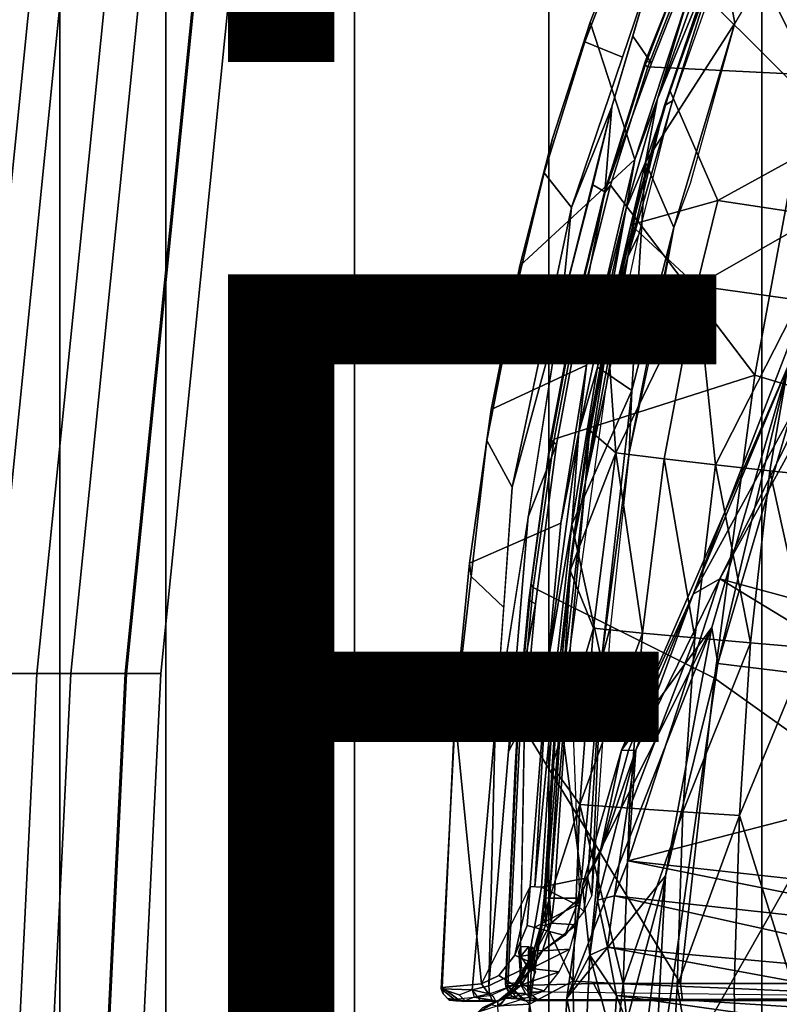
# Model space of a CAD drawing. Units: inches. Extents: x -15.6 to 12, y -13.7 to 13.7.
# Drawn here: x -6.2 to -4.4, y 0.8 to 3.1 of the extents above; entities that cross this region are included whole.
import ezdxf

# ---------------------------------------------------------------- set-up
doc = ezdxf.new("R2010")
doc.units = ezdxf.units.IN
doc.header["$MEASUREMENT"] = 0
for name, color, linetype in [('SEAT-CHASSIS', 5, 'Continuous'), ('SEAT-FABRIC', 5, 'Continuous'), ('SEAT-FINISH', 7, 'Continuous'), ('SEAT-FRAME', 5, 'Continuous'), ('SEAT-PROD_NO', 7, 'Continuous')]:
    doc.layers.add(name, color=color, linetype=linetype)
doc.styles.get("Standard").update_dxf_attribs({"font": 'arial.ttf'})

msp = doc.modelspace()

# ---------------------------------------------------------------- linework, layer by layer
at = {"layer": 'SEAT-CHASSIS'}
for points in [[(-4.8831, 3.0474, 13.8466), (-4.7661, 3.349, 13.87), (-4.7675, 3.3589, 13.7502), (-4.8707, 3.0939, 13.7307)], [(-4.7945, 3.0115, 13.9244), (-4.7213, 3.2276, 13.9388), (-4.7661, 3.349, 13.87), (-4.8831, 3.0474, 13.8466)], [(-4.7657, 2.7704, 13.2715), (-4.8707, 3.0939, 13.7307), (-4.7675, 3.3589, 13.7502), (-4.6339, 3.171, 13.2902)], [(-4.7704, 3.0612, 13.9307), (-4.726, 2.9976, 13.8919), (-4.6126, 3.2844, 13.907), (-4.7213, 3.2276, 13.9388)], [(-4.74, 2.7639, 13.2506), (-4.5638, 3.2753, 13.275), (-4.5297, 3.0913, 13.2425)], [(-4.5638, 3.2753, 13.275), (-4.74, 2.7639, 13.2506), (-4.7117, 2.9134, 13.2641)], [(-4.7117, 2.9134, 13.2641), (-4.5848, 3.2701, 13.2819), (-4.5638, 3.2753, 13.275)], [(-4.5638, 3.2753, 13.275), (-4.5092, 3.1264, 13.2443), (-4.5297, 3.0913, 13.2425)], [(-4.7117, 2.9134, 13.2641), (-4.6339, 3.171, 13.2902), (-4.5848, 3.2701, 13.2819)], [(-4.8195, 2.8948, 13.9226), (-4.7213, 3.2276, 13.9388), (-4.9146, 2.6572, 13.9008)], [(-4.7657, 2.7704, 13.2715), (-4.6339, 3.171, 13.2902), (-4.7117, 2.9134, 13.2641)], [(-5.0363, 2.5198, 13.6971), (-4.9592, 2.8195, 13.7129), (-4.8707, 3.0939, 13.7307), (-4.7657, 2.7704, 13.2715)], [(-4.9592, 2.8195, 13.7129), (-4.9789, 2.7386, 13.8273), (-4.8831, 3.0474, 13.8466), (-4.8707, 3.0939, 13.7307)], [(-4.74, 2.7639, 13.2506), (-4.5297, 3.0913, 13.2425), (-4.6738, 2.6102, 13.2195)], [(-4.6738, 2.6102, 13.2195), (-4.5297, 3.0913, 13.2425), (-4.6346, 2.714, 13.2095)], [(-4.9789, 2.7386, 13.8273), (-4.9146, 2.6572, 13.9008), (-4.7945, 3.0115, 13.9244), (-4.8831, 3.0474, 13.8466)], [(-4.8362, 2.694, 13.8757), (-4.726, 2.9976, 13.8919), (-4.7704, 3.0612, 13.9307), (-4.8195, 2.8948, 13.9226)], [(-4.7657, 2.7704, 13.2715), (-4.7117, 2.9134, 13.2641), (-4.786, 2.6545, 13.2542)], [(-4.786, 2.6545, 13.2542), (-4.7117, 2.9134, 13.2641), (-4.74, 2.7639, 13.2506)], [(-4.9146, 2.6572, 13.9008), (-4.9381, 2.424, 13.9001), (-4.8195, 2.8948, 13.9226)], [(-5.0398, 2.488, 13.8149), (-4.9789, 2.7386, 13.8273), (-4.9592, 2.8195, 13.7129), (-5.0363, 2.5198, 13.6971)], [(-4.8795, 2.2854, 13.2568), (-5.1037, 2.1807, 13.6832), (-5.0363, 2.5198, 13.6971), (-4.7657, 2.7704, 13.2715)], [(-4.786, 2.6545, 13.2542), (-4.8795, 2.2854, 13.2568), (-4.7657, 2.7704, 13.2715)], [(-4.74, 2.7639, 13.2506), (-4.7727, 2.2262, 13.2147), (-4.8535, 2.2809, 13.2365)], [(-4.8535, 2.2809, 13.2365), (-4.786, 2.6545, 13.2542), (-4.74, 2.7639, 13.2506)], [(-4.7727, 2.2262, 13.2147), (-4.74, 2.7639, 13.2506), (-4.6738, 2.6102, 13.2195)], [(-4.9844, 2.3275, 13.8862), (-4.9146, 2.6572, 13.9008), (-4.9789, 2.7386, 13.8273), (-5.0398, 2.488, 13.8149)], [(-4.9381, 2.424, 13.9001), (-4.9146, 2.6572, 13.9008), (-5.0543, 1.9978, 13.8715)], [(-4.8795, 2.2854, 13.2568), (-4.786, 2.6545, 13.2542), (-4.897, 2.1275, 13.241)], [(-4.897, 2.1275, 13.241), (-4.786, 2.6545, 13.2542), (-4.8535, 2.2809, 13.2365)], [(-4.7727, 2.2262, 13.2147), (-4.6738, 2.6102, 13.2195), (-4.7784, 2.079, 13.2044)], [(-4.7784, 2.079, 13.2044), (-4.6738, 2.6102, 13.2195), (-4.7257, 2.3262, 13.198)], [(-5.1037, 2.1807, 13.6832), (-5.1141, 2.1076, 13.7997), (-5.0398, 2.488, 13.8149), (-5.0363, 2.5198, 13.6971)], [(-5.1141, 2.1076, 13.7997), (-5.0543, 1.9978, 13.8715), (-4.9844, 2.3275, 13.8862), (-5.0398, 2.488, 13.8149)], [(-4.9381, 2.424, 13.9001), (-5.0543, 1.9978, 13.8715), (-5.0948, 1.4314, 13.8695)], [(-5.1553, 1.8191, 13.6728), (-5.1037, 2.1807, 13.6832), (-4.8795, 2.2854, 13.2568), (-4.9395, 1.9133, 13.2504)], [(-4.8795, 2.2854, 13.2568), (-4.897, 2.1275, 13.241), (-4.9395, 1.9133, 13.2504)], [(-4.9135, 1.91, 13.2303), (-4.8535, 2.2809, 13.2365), (-4.7727, 2.2262, 13.2147)], [(-4.897, 2.1275, 13.241), (-4.8535, 2.2809, 13.2365), (-4.9135, 1.91, 13.2303)], [(-4.8441, 1.5913, 13.2024), (-4.9135, 1.91, 13.2303), (-4.7727, 2.2262, 13.2147)], [(-4.7784, 2.079, 13.2044), (-4.8441, 1.5913, 13.2024), (-4.7727, 2.2262, 13.2147)], [(-5.1512, 1.7877, 13.7923), (-5.1141, 2.1076, 13.7997), (-5.1037, 2.1807, 13.6832), (-5.1553, 1.8191, 13.6728)], [(-4.9706, 1.5829, 13.238), (-4.9395, 1.9133, 13.2504), (-4.897, 2.1275, 13.241)], [(-4.9135, 1.91, 13.2303), (-4.9706, 1.5829, 13.238), (-4.897, 2.1275, 13.241)], [(-5.0745, 1.7146, 13.8705), (-5.0543, 1.9978, 13.8715), (-5.1141, 2.1076, 13.7997), (-5.1512, 1.7877, 13.7923)], [(-4.7784, 2.079, 13.2044), (-4.8226, 1.6701, 13.1883), (-4.8441, 1.5913, 13.2024)], [(-5.0165, 1.9277, 13.8848), (-5.0948, 1.4314, 13.8695), (-5.1096, 0.8225, 13.8679)], [(-4.9706, 1.5829, 13.238), (-5.1896, 1.4635, 13.6659), (-5.1553, 1.8191, 13.6728), (-4.9395, 1.9133, 13.2504)], [(-4.9532, 1.553, 13.2274), (-4.9706, 1.5829, 13.238), (-4.9135, 1.91, 13.2303)], [(-4.8441, 1.5913, 13.2024), (-4.9532, 1.553, 13.2274), (-4.9135, 1.91, 13.2303)], [(-5.1896, 1.4635, 13.6659), (-5.1882, 1.4679, 13.7849), (-5.1512, 1.7877, 13.7923), (-5.1553, 1.8191, 13.6728)], [(-5.1882, 1.4679, 13.7849), (-5.0948, 1.4314, 13.8695), (-5.0745, 1.7146, 13.8705), (-5.1512, 1.7877, 13.7923)], [(-4.8226, 1.6701, 13.1883), (-4.8669, 1.0351, 13.1866), (-4.8441, 1.5913, 13.2024)], [(-5.1266, 0.8271, 13.4573), (-5.1896, 1.4635, 13.6659), (-4.9706, 1.5829, 13.238), (-5.0118, 1.0567, 13.2465)], [(-4.9706, 1.5829, 13.238), (-5.0009, 1.0562, 13.2337), (-5.0118, 1.0567, 13.2465)], [(-5.0009, 1.0562, 13.2337), (-4.9706, 1.5829, 13.238), (-4.9532, 1.553, 13.2274)], [(-4.8441, 1.5913, 13.2024), (-4.891, 1.0751, 13.2058), (-4.9532, 1.553, 13.2274)], [(-4.891, 1.0751, 13.2058), (-4.8441, 1.5913, 13.2024), (-4.8761, 1.0746, 13.199)], [(-4.8761, 1.0746, 13.199), (-4.8441, 1.5913, 13.2024), (-4.8669, 1.0351, 13.1866)], [(-4.9532, 1.553, 13.2274), (-4.9857, 1.0555, 13.2267), (-5.0009, 1.0562, 13.2337)], [(-4.9532, 1.553, 13.2274), (-4.891, 1.0751, 13.2058), (-4.9857, 1.0555, 13.2267)], [(-5.2219, 0.8158, 13.7688), (-5.1882, 1.4679, 13.7849), (-5.1896, 1.4635, 13.6659), (-5.2196, 0.8186, 13.6607)], [(-5.1484, 0.8134, 13.8493), (-5.0948, 1.4314, 13.8695), (-5.1882, 1.4679, 13.7849), (-5.2219, 0.8158, 13.7688)], [(-5.1266, 0.8271, 13.4573), (-5.2196, 0.8186, 13.6607), (-5.1896, 1.4635, 13.6659)], [(-5.0356, 0.859, 13.7814), (-5.0251, 1.4464, 13.8357), (-5.0631, 1.3751, 13.8763), (-5.1096, 0.8225, 13.8679)], [(-5.0948, 1.4314, 13.8695), (-5.1484, 0.8134, 13.8493), (-5.1096, 0.8225, 13.8679)], [(-4.9023, 1.0138, 13.2154), (-4.9857, 1.0555, 13.2267), (-4.891, 1.0751, 13.2058)], [(-4.9023, 1.0138, 13.2154), (-4.891, 1.0751, 13.2058), (-4.8761, 1.0746, 13.199)], [(-4.8857, 0.998, 13.2111), (-4.9023, 1.0138, 13.2154), (-4.8761, 1.0746, 13.199)], [(-4.8761, 1.0746, 13.199), (-4.8669, 1.0351, 13.1866), (-4.8857, 0.998, 13.2111)], [(-5.1266, 0.8271, 13.4573), (-5.0118, 1.0567, 13.2465), (-5.0486, 0.8949, 13.3069), (-5.0862, 0.8466, 13.3773)], [(-5.0486, 0.8949, 13.3069), (-5.0118, 1.0567, 13.2465), (-5.0189, 0.9649, 13.2566)], [(-5.0189, 0.9649, 13.2566), (-5.0118, 1.0567, 13.2465), (-4.9857, 1.0555, 13.2267), (-5.0016, 0.9602, 13.2467)], [(-4.9857, 1.0555, 13.2267), (-4.9023, 1.0138, 13.2154), (-5.0016, 0.9602, 13.2467)], [(-4.9023, 1.0138, 13.2154), (-4.9302, 0.9412, 13.2489), (-5.0016, 0.9602, 13.2467)], [(-4.8857, 0.998, 13.2111), (-4.9302, 0.9412, 13.2489), (-4.9023, 1.0138, 13.2154)], [(-5.0167, 0.8804, 13.2966), (-5.0486, 0.8949, 13.3069), (-5.0189, 0.9649, 13.2566), (-5.0016, 0.9602, 13.2467)], [(-4.9302, 0.9412, 13.2489), (-5.0167, 0.8804, 13.2966), (-5.0016, 0.9602, 13.2467)], [(-5.0337, 0.8928, 13.7859), (-5.039, 0.9024, 13.7922), (-5.0337, 0.9157, 13.7884)], [(-5.0337, 0.8928, 13.7859), (-5.0333, 0.9156, 13.7882), (-5.0153, 0.9151, 13.7811)], [(-5.0337, 0.8928, 13.7859), (-5.0153, 0.9151, 13.7811), (-5.0162, 0.8949, 13.7784)], [(-5.0118, 0.9075, 13.7801), (-5.0162, 0.8949, 13.7784), (-5.0153, 0.9151, 13.7811)], [(-5.016, 0.8639, 13.7699), (-5.0162, 0.8949, 13.7784), (-5.0118, 0.9075, 13.7801)], [(-5.0118, 0.9075, 13.7801), (-5.0127, 0.8678, 13.7707), (-5.016, 0.8639, 13.7699)], [(-5.0118, 0.9075, 13.7801), (-5.009, 0.894, 13.7779), (-5.0127, 0.8678, 13.7707)], [(-5.009, 0.894, 13.7779), (-5.0118, 0.9075, 13.7801), (-5.0076, 0.9148, 13.7812)], [(-5.009, 0.894, 13.7779), (-5.0076, 0.9148, 13.7812), (-5, 0.9036, 13.7854)], [(-5.0862, 0.8466, 13.3773), (-5.0486, 0.8949, 13.3069), (-5.0167, 0.8804, 13.2966), (-5.0508, 0.8241, 13.373)], [(-5.039, 0.9024, 13.7922), (-5.0337, 0.8928, 13.7859), (-5.0331, 0.8653, 13.7803)], [(-5.0331, 0.8653, 13.7803), (-5.0356, 0.859, 13.7814), (-5.039, 0.9024, 13.7922)], [(-5.0162, 0.8949, 13.7784), (-5.016, 0.8639, 13.7699), (-5.0337, 0.8928, 13.7859)], [(-5.0331, 0.8653, 13.7803), (-5.0337, 0.8928, 13.7859), (-5.016, 0.8639, 13.7699)], [(-5.009, 0.894, 13.7779), (-5.0036, 0.8607, 13.7709), (-5.0127, 0.8678, 13.7707)], [(-5, 0.9036, 13.7854), (-5.0036, 0.8607, 13.7709), (-5.009, 0.894, 13.7779)], [(-5.0356, 0.859, 13.7814), (-5.1096, 0.8225, 13.8679), (-5.1077, 0.8039, 13.8632), (-5.0368, 0.8299, 13.7818)], [(-5.0179, 0.809, 13.77), (-5.0368, 0.8299, 13.7818), (-5.0356, 0.859, 13.7814), (-5.016, 0.8639, 13.7699)], [(-5.016, 0.8639, 13.7699), (-5.0356, 0.859, 13.7814), (-5.0331, 0.8653, 13.7803)], [(-5.0179, 0.809, 13.77), (-5.016, 0.8639, 13.7699), (-4.9993, 0.8559, 13.7713)], [(-5.0036, 0.8607, 13.7709), (-5.016, 0.8639, 13.7699), (-5.0127, 0.8678, 13.7707)], [(-5.016, 0.8639, 13.7699), (-5.0036, 0.8607, 13.7709), (-4.9993, 0.8559, 13.7713)], [(-5.1064, 0.7986, 13.4737), (-5.1266, 0.8271, 13.4573), (-5.0862, 0.8466, 13.3773), (-5.0508, 0.8241, 13.373)], [(-5.2196, 0.8186, 13.6607), (-5.2172, 0.8035, 13.7143), (-5.2219, 0.8158, 13.7688), (-5.2196, 0.8186, 13.6607)], [(-5.2219, 0.8158, 13.7688), (-5.1794, 0.8012, 13.8119), (-5.1484, 0.8134, 13.8493), (-5.2219, 0.8158, 13.7688)], [(-5.2219, 0.8158, 13.7688), (-5.2172, 0.8035, 13.7143), (-5.2033, 0.789, 13.7135), (-5.1867, 0.7873, 13.7497)], [(-5.1656, 0.7871, 13.808), (-5.1794, 0.8012, 13.8119), (-5.2219, 0.8158, 13.7688), (-5.1867, 0.7873, 13.7497)], [(-5.2196, 0.8186, 13.6607), (-5.1266, 0.8271, 13.4573), (-5.1064, 0.7986, 13.4737), (-5.1829, 0.791, 13.663)], [(-5.2033, 0.789, 13.7135), (-5.2172, 0.8035, 13.7143), (-5.2196, 0.8186, 13.6607), (-5.1829, 0.791, 13.663)], [(-5.1484, 0.8134, 13.8493), (-5.1292, 0.7868, 13.8235), (-5.1656, 0.7871, 13.808), (-5.1794, 0.8012, 13.8119)], [(-5.1484, 0.8134, 13.8493), (-5.1077, 0.8039, 13.8632), (-5.1096, 0.8225, 13.8679)], [(-5.1437, 0.7957, 13.8394), (-5.1077, 0.8039, 13.8632), (-5.1484, 0.8134, 13.8493)], [(-5.1702, 0.7855, 13.7858), (-5.1656, 0.7871, 13.808), (-5.2065, 0.7924, 13.7612)], [(-5.1016, 0.7884, 13.8478), (-5.1437, 0.7957, 13.8394), (-5.1656, 0.7871, 13.808)], [(-5.1077, 0.8039, 13.8632), (-5.1437, 0.7957, 13.8394), (-5.1016, 0.7884, 13.8478)], [(-5.1702, 0.7855, 13.7858), (-5.0928, 0.7864, 13.839), (-5.1656, 0.7871, 13.808)], [(-5.0928, 0.7864, 13.839), (-5.1016, 0.7884, 13.8478), (-5.1656, 0.7871, 13.808)]]:
    msp.add_3dface(points, dxfattribs=at)
at = {"layer": 'SEAT-CHASSIS', "invisible_edges": 12}
for points in [[(-5.0986, 0.7966, 13.8565), (-5.1077, 0.8039, 13.8632), (-5.1016, 0.7884, 13.8478)], [(-5.1016, 0.7884, 13.8478), (-5.0928, 0.7864, 13.839), (-5.0986, 0.7966, 13.8565)]]:
    msp.add_3dface(points, dxfattribs=at)
at = {"layer": 'SEAT-FABRIC'}
for points in [[(-3.8227, -8.3532, 18.4832), (-3.8227, 8.3532, 18.4832), (-4.4663, 7.8949, 18.3444), (-4.4663, -7.8949, 18.3444)], [(-4.9682, -7.359, 18.1991), (-4.4663, -7.8949, 18.3444), (-4.4663, 7.8949, 18.3444), (-4.9682, 7.359, 18.1991)], [(-4.9682, -7.359, 18.1991), (-4.9682, 7.359, 18.1991), (-5.4261, 6.6279, 18.0299), (-5.4261, -6.6279, 18.0299)], [(-5.8711, -5.2618, 17.8643), (-5.4261, -6.6279, 18.0299), (-5.4261, 6.6279, 18.0299), (-5.8711, 5.2618, 17.8643)], [(-5.8711, -5.2618, 17.8643), (-5.8711, 5.2618, 17.8643), (-6.1203, 4.4558, 17.7516), (-6.1203, -4.4558, 17.7516)], [(-6.3411, -3.4092, 17.6369), (-6.1203, -4.4558, 17.7516), (-6.1203, 4.4558, 17.7516), (-6.3411, 3.4092, 17.6369)]]:
    msp.add_3dface(points, dxfattribs=at)
at = {"layer": 'SEAT-FRAME'}
for points in [[(-4.3511, 2.9702, 14.048), (-4.4039, 3.5891, 14.0064), (-4.4904, 3.4975, 13.9899), (-4.5616, 3.3956, 13.9771)], [(-6.3516, 1.5585, 17.4546), (-6.1651, 3.4092, 17.5628), (-6.3411, 3.4092, 17.6369), (-6.5276, 1.5585, 17.5287)], [(-6.2794, 1.5585, 16.9488), (-6.4498, 1.5585, 16.96), (-6.2633, 3.4092, 17.0682), (-6.0929, 3.4092, 17.057)], [(-6.3516, 1.5585, 17.4546), (-5.9636, 1.5585, 17.1126), (-5.7771, 3.4092, 17.2207), (-6.1651, 3.4092, 17.5628)], [(-6.1746, 1.5585, 16.8139), (-6.2794, 1.5585, 16.9488), (-6.0929, 3.4092, 17.057), (-5.9881, 3.4092, 16.922)], [(-6.0943, 1.5585, 16.7148), (-6.1746, 1.5585, 16.8139), (-5.9881, 3.4092, 16.922), (-5.9078, 3.4092, 16.823)], [(-5.9668, 1.5585, 16.7141), (-6.0943, 1.5585, 16.7148), (-5.9078, 3.4092, 16.823), (-5.7803, 3.4092, 16.8222)], [(-5.8828, 1.5585, 16.9126), (-5.9668, 1.5585, 16.7141), (-5.7803, 3.4092, 16.8222), (-5.6963, 3.4092, 17.0208)], [(-5.9636, 1.5585, 17.1126), (-5.8828, 1.5585, 16.9126), (-5.6963, 3.4092, 17.0208), (-5.7771, 3.4092, 17.2207)], [(-4.7349, 2.9886, 13.9491), (-4.3511, 2.9702, 14.048), (-4.5616, 3.3956, 13.9771), (-4.6196, 3.2844, 13.9673)], [(-4.74, 3.0032, 13.9312), (-4.741, 2.9929, 13.9412), (-4.6279, 3.2862, 13.956), (-4.627, 3.2865, 13.9437)], [(-4.6196, 3.2844, 13.9673), (-4.6279, 3.2862, 13.956), (-4.741, 2.9929, 13.9412), (-4.7349, 2.9886, 13.9491)], [(-4.74, 3.0032, 13.9312), (-4.627, 3.2865, 13.9437), (-4.6126, 3.2844, 13.907), (-4.726, 2.9976, 13.8919)], [(-4.4084, 3.2619, 12.9418), (-4.2543, 3.2225, 12.6572), (-4.2768, 2.8345, 12.4913), (-4.604, 3.1614, 13.2246)], [(-4.5709, 3.2446, 13.2502), (-4.6951, 2.8973, 13.2281), (-4.6763, 2.9089, 13.2407)], [(-4.5709, 3.2446, 13.2502), (-4.6054, 3.1631, 13.2354), (-4.6951, 2.8973, 13.2281)], [(-4.6763, 2.9089, 13.2407), (-4.5572, 3.2464, 13.2577), (-4.5709, 3.2446, 13.2502)], [(-4.6054, 3.1631, 13.2354), (-4.683, 2.9327, 13.2131), (-4.6951, 2.8973, 13.2281)], [(-4.683, 2.9327, 13.2131), (-4.6054, 3.1631, 13.2354), (-4.604, 3.1614, 13.2246)], [(-4.683, 2.9327, 13.2131), (-4.604, 3.1614, 13.2246), (-4.2768, 2.8345, 12.4913), (-4.5699, 2.6734, 12.8733)], [(-4.4823, 2.2622, 14.0427), (-3.8597, 2.073, 14.1875), (-3.8592, 3.109, 14.1496), (-4.3511, 2.9702, 14.048)], [(-4.74, 3.0032, 13.9312), (-4.8369, 2.6942, 13.9166), (-4.8352, 2.6933, 13.9248), (-4.741, 2.9929, 13.9412)], [(-4.726, 2.9976, 13.8919), (-4.8362, 2.694, 13.8757), (-4.8369, 2.6942, 13.9166), (-4.74, 3.0032, 13.9312)], [(-4.8225, 2.7099, 13.9347), (-4.7349, 2.9886, 13.9491), (-4.741, 2.9929, 13.9412), (-4.8352, 2.6933, 13.9248)], [(-4.4823, 2.2622, 14.0427), (-4.3511, 2.9702, 14.048), (-4.7349, 2.9886, 13.9491), (-4.8225, 2.7099, 13.9347)], [(-4.7749, 2.6166, 13.2079), (-4.683, 2.9327, 13.2131), (-4.5699, 2.6734, 12.8733)], [(-4.7749, 2.6166, 13.2079), (-4.6951, 2.8973, 13.2281), (-4.683, 2.9327, 13.2131)], [(-4.6763, 2.9089, 13.2407), (-4.6951, 2.8973, 13.2281), (-4.7815, 2.542, 13.2254)], [(-4.7815, 2.542, 13.2254), (-4.7557, 2.5927, 13.2284), (-4.6763, 2.9089, 13.2407)], [(-4.8642, 2.7104, 13.9131), (-4.8195, 2.8948, 13.9226), (-4.9381, 2.424, 13.9001)], [(-4.8362, 2.694, 13.8757), (-4.8195, 2.8948, 13.9226), (-4.8642, 2.7104, 13.9131), (-4.8362, 2.694, 13.8757)], [(-4.7815, 2.542, 13.2254), (-4.6951, 2.8973, 13.2281), (-4.7638, 2.6429, 13.2225)], [(-4.7749, 2.6166, 13.2079), (-4.7638, 2.6429, 13.2225), (-4.6951, 2.8973, 13.2281)], [(-3.7097, 1.5495, 15.3195), (-4.5647, 1.7821, 15.1273), (-3.9619, 2.8821, 15.1866)], [(-3.9619, 2.8821, 15.1866), (-4.5647, 1.7821, 15.1273), (-4.1754, 2.5732, 15.1976)], [(-4.2768, 2.8345, 12.4913), (-4.331, 2.6376, 12.4947), (-4.5699, 2.6734, 12.8733)], [(-4.9554, 2.1109, 13.9089), (-4.4823, 2.2622, 14.0427), (-4.8225, 2.7099, 13.9347), (-4.8996, 2.4033, 13.92)], [(-4.8984, 2.3775, 13.8628), (-4.8362, 2.694, 13.8757), (-4.8642, 2.7104, 13.9131), (-4.9381, 2.424, 13.9001)], [(-4.9116, 2.389, 13.9024), (-4.91, 2.3883, 13.9107), (-4.8352, 2.6933, 13.9248), (-4.8369, 2.6942, 13.9166)], [(-4.8369, 2.6942, 13.9166), (-4.8362, 2.694, 13.8757), (-4.8984, 2.3775, 13.8628), (-4.9116, 2.389, 13.9024)], [(-4.8225, 2.7099, 13.9347), (-4.8352, 2.6933, 13.9248), (-4.91, 2.3883, 13.9107), (-4.8996, 2.4033, 13.92)], [(-4.7749, 2.6166, 13.2079), (-4.5699, 2.6734, 12.8733), (-4.6195, 2.4722, 12.8724)], [(-4.331, 2.6376, 12.4947), (-4.6195, 2.4722, 12.8724), (-4.5699, 2.6734, 12.8733)], [(-4.8246, 2.3781, 13.2147), (-4.7638, 2.6429, 13.2225), (-4.7749, 2.6166, 13.2079)], [(-4.7815, 2.542, 13.2254), (-4.7638, 2.6429, 13.2225), (-4.8246, 2.3781, 13.2147)], [(-4.331, 2.6376, 12.4947), (-4.3771, 2.4387, 12.4974), (-4.6195, 2.4722, 12.8724)], [(-4.7749, 2.6166, 13.2079), (-4.6195, 2.4722, 12.8724), (-4.8305, 2.3707, 13.2008)], [(-4.8305, 2.3707, 13.2008), (-4.8246, 2.3781, 13.2147), (-4.7749, 2.6166, 13.2079)], [(-4.7557, 2.5927, 13.2284), (-4.7815, 2.542, 13.2254), (-4.8333, 2.2344, 13.2187)], [(-4.1754, 2.5732, 15.1976), (-4.6279, 1.746, 15.1655), (-4.3094, 2.5731, 16.2971)], [(-4.1754, 2.5732, 15.1976), (-4.5647, 1.7821, 15.1273), (-4.6279, 1.746, 15.1655)], [(-4.4036, 2.2852, 16.315), (-4.3094, 2.5731, 16.2971), (-4.6279, 1.746, 15.1655)], [(-4.7815, 2.542, 13.2254), (-4.8816, 2.0107, 13.2137), (-4.8333, 2.2344, 13.2187)], [(-4.7815, 2.542, 13.2254), (-4.8246, 2.3781, 13.2147), (-4.8816, 2.0107, 13.2137)], [(-4.8305, 2.3707, 13.2008), (-4.6195, 2.4722, 12.8724), (-4.8099, 2.0792, 13.0625)], [(-4.8099, 2.0792, 13.0625), (-4.6195, 2.4722, 12.8724), (-4.6963, 2.065, 12.8706)], [(-4.6195, 2.4722, 12.8724), (-4.5754, 2.0508, 12.6833), (-4.6963, 2.065, 12.8706)], [(-4.3771, 2.4387, 12.4974), (-4.5754, 2.0508, 12.6833), (-4.6195, 2.4722, 12.8724)], [(-4.3771, 2.4387, 12.4974), (-4.4474, 2.0365, 12.501), (-4.5754, 2.0508, 12.6833)], [(-4.3771, 2.4387, 12.4974), (-4.3127, 2.0222, 12.3241), (-4.4474, 2.0365, 12.501)], [(-4.8984, 2.3775, 13.8628), (-4.9381, 2.424, 13.9001), (-5.0165, 1.9277, 13.8848), (-4.9501, 2.0987, 13.8507)], [(-4.9554, 2.1109, 13.9089), (-4.8996, 2.4033, 13.92), (-4.91, 2.3883, 13.9107), (-4.9676, 2.0795, 13.8989)], [(-4.9116, 2.389, 13.9024), (-4.9643, 2.1104, 13.8891), (-4.9676, 2.0795, 13.8989), (-4.91, 2.3883, 13.9107)], [(-4.9643, 2.1104, 13.8891), (-4.9116, 2.389, 13.9024), (-4.8984, 2.3775, 13.8628), (-4.9501, 2.0987, 13.8507)], [(-4.8246, 2.3781, 13.2147), (-4.8735, 2.1108, 13.209), (-4.8816, 2.0107, 13.2137)], [(-4.8739, 2.1339, 13.1962), (-4.8305, 2.3707, 13.2008), (-4.8099, 2.0792, 13.0625)], [(-4.8739, 2.1339, 13.1962), (-4.8735, 2.1108, 13.209), (-4.8305, 2.3707, 13.2008)], [(-4.8246, 2.3781, 13.2147), (-4.8305, 2.3707, 13.2008), (-4.8735, 2.1108, 13.209)], [(-4.4036, 2.2852, 16.315), (-4.5701, 1.5821, 16.3147), (-4.3511, 2.3253, 16.3387)], [(-4.5701, 1.5821, 16.3147), (-4.1392, 1.5298, 16.274), (-4.3511, 2.3253, 16.3387)], [(-4.4036, 2.2852, 16.315), (-4.7966, 1.3778, 15.2948), (-4.5837, 1.6668, 16.2916)], [(-4.4036, 2.2852, 16.315), (-4.6279, 1.746, 15.1655), (-4.7966, 1.3778, 15.2948)], [(-4.5837, 1.6668, 16.2916), (-4.5701, 1.5821, 16.3147), (-4.4036, 2.2852, 16.315)], [(-4.5778, 1.548, 14.0382), (-4.4823, 2.2622, 14.0427), (-4.9554, 2.1109, 13.9089), (-5.005, 1.7613, 13.8979)], [(-3.8597, 2.073, 14.1875), (-4.4823, 2.2622, 14.0427), (-4.5778, 1.548, 14.0382), (-3.86, 1.0366, 14.2102)], [(-4.9175, 1.6172, 13.2104), (-4.8333, 2.2344, 13.2187), (-4.8816, 2.0107, 13.2137)], [(-4.8739, 2.1339, 13.1962), (-4.8099, 2.0792, 13.0625), (-4.9181, 1.8016, 13.1836)], [(-4.8739, 2.1339, 13.1962), (-4.9181, 1.8016, 13.1836), (-4.9147, 1.842, 13.201)], [(-4.8735, 2.1108, 13.209), (-4.8739, 2.1339, 13.1962), (-4.9147, 1.842, 13.201)], [(-4.9998, 1.7233, 13.8398), (-4.9501, 2.0987, 13.8507), (-5.0165, 1.9277, 13.8848), (-5.0631, 1.3751, 13.8763)], [(-4.9643, 2.1104, 13.8891), (-5.0154, 1.7317, 13.8777), (-5.0101, 1.7682, 13.8897), (-4.9676, 2.0795, 13.8989)], [(-4.9643, 2.1104, 13.8891), (-4.9501, 2.0987, 13.8507), (-4.9998, 1.7233, 13.8398), (-5.0154, 1.7317, 13.8777)], [(-4.9554, 2.1109, 13.9089), (-4.9676, 2.0795, 13.8989), (-5.0101, 1.7682, 13.8897), (-5.005, 1.7613, 13.8979)], [(-4.8735, 2.1108, 13.209), (-4.9147, 1.842, 13.201), (-4.8816, 2.0107, 13.2137)], [(-4.8099, 2.0792, 13.0625), (-4.8631, 1.6655, 13.0596), (-4.9181, 1.8016, 13.1836)], [(-4.8631, 1.6655, 13.0596), (-4.8099, 2.0792, 13.0625), (-4.7473, 1.654, 12.869)], [(-4.7473, 1.654, 12.869), (-4.8099, 2.0792, 13.0625), (-4.6963, 2.065, 12.8706)], [(-4.6238, 1.6425, 12.6832), (-4.7473, 1.654, 12.869), (-4.6963, 2.065, 12.8706)], [(-4.6238, 1.6425, 12.6832), (-4.6963, 2.065, 12.8706), (-4.5754, 2.0508, 12.6833)], [(-4.6238, 1.6425, 12.6832), (-4.5754, 2.0508, 12.6833), (-4.4929, 1.6309, 12.5027)], [(-4.5754, 2.0508, 12.6833), (-4.4474, 2.0365, 12.501), (-4.4929, 1.6309, 12.5027)], [(-4.4929, 1.6309, 12.5027), (-4.4474, 2.0365, 12.501), (-4.355, 1.6193, 12.3279)], [(-4.355, 1.6193, 12.3279), (-4.4474, 2.0365, 12.501), (-4.3127, 2.0222, 12.3241)], [(-4.9322, 1.5709, 13.2095), (-4.8816, 2.0107, 13.2137), (-4.9147, 1.842, 13.201)], [(-4.9322, 1.5709, 13.2095), (-4.9175, 1.6172, 13.2104), (-4.8816, 2.0107, 13.2137)], [(-4.9181, 1.8016, 13.1836), (-4.9429, 1.5831, 13.1976), (-4.9147, 1.842, 13.201)], [(-4.9147, 1.842, 13.201), (-4.9429, 1.5831, 13.1976), (-4.9322, 1.5709, 13.2095)], [(-4.9429, 1.5831, 13.1976), (-4.9181, 1.8016, 13.1836), (-4.96, 1.3404, 13.181)], [(-4.96, 1.3404, 13.181), (-4.9181, 1.8016, 13.1836), (-4.8631, 1.6655, 13.0596)], [(-5.0409, 1.4557, 13.8746), (-5.0398, 1.4555, 13.883), (-5.0101, 1.7682, 13.8897), (-5.0154, 1.7317, 13.8777)], [(-5.005, 1.7613, 13.8979), (-5.0101, 1.7682, 13.8897), (-5.0398, 1.4555, 13.883), (-5.0348, 1.4435, 13.8916)], [(-4.5647, 1.7821, 15.1273), (-3.8629, 1.3542, 15.2868), (-4.7808, 1.1173, 15.1003)], [(-4.763, 1.3781, 15.1195), (-4.5647, 1.7821, 15.1273), (-4.7808, 1.1173, 15.1003)], [(-4.6279, 1.746, 15.1655), (-4.5647, 1.7821, 15.1273), (-4.763, 1.3781, 15.1195)], [(-3.8629, 1.3542, 15.2868), (-4.5647, 1.7821, 15.1273), (-3.7097, 1.5495, 15.3195)], [(-5.0348, 1.4435, 13.8916), (-4.658, 0.8278, 14.0301), (-4.5778, 1.548, 14.0382), (-5.005, 1.7613, 13.8979)], [(-4.7966, 1.3778, 15.2948), (-4.6279, 1.746, 15.1655), (-4.78, 1.3774, 15.1602)], [(-4.78, 1.3774, 15.1602), (-4.6279, 1.746, 15.1655), (-4.763, 1.3781, 15.1195)], [(-4.9998, 1.7233, 13.8398), (-5.0631, 1.3751, 13.8763), (-5.0251, 1.4464, 13.8357), (-4.9998, 1.7233, 13.8398)], [(-5.0409, 1.4557, 13.8746), (-5.0154, 1.7317, 13.8777), (-4.9998, 1.7233, 13.8398), (-5.0251, 1.4464, 13.8357)], [(-4.8951, 1.2499, 13.0576), (-4.96, 1.3404, 13.181), (-4.8631, 1.6655, 13.0596)], [(-4.5837, 1.6668, 16.2916), (-4.926, 0.7933, 15.3142), (-4.693, 1.0816, 16.2749)], [(-4.5837, 1.6668, 16.2916), (-4.8888, 1.0591, 15.2969), (-4.926, 0.7933, 15.3142)], [(-4.8951, 1.2499, 13.0576), (-4.8631, 1.6655, 13.0596), (-4.7473, 1.654, 12.869)], [(-4.7473, 1.654, 12.869), (-4.7776, 1.2412, 12.8675), (-4.8951, 1.2499, 13.0576)], [(-4.7966, 1.3778, 15.2948), (-4.8888, 1.0591, 15.2969), (-4.5837, 1.6668, 16.2916)], [(-4.7473, 1.654, 12.869), (-4.6238, 1.6425, 12.6832), (-4.7776, 1.2412, 12.8675)], [(-4.5837, 1.6668, 16.2916), (-4.693, 1.0816, 16.2749), (-4.5701, 1.5821, 16.3147)], [(-4.7776, 1.2412, 12.8675), (-4.6238, 1.6425, 12.6832), (-4.6521, 1.2325, 12.6825)], [(-4.6238, 1.6425, 12.6832), (-4.4929, 1.6309, 12.5027), (-4.6521, 1.2325, 12.6825)], [(-4.4929, 1.6309, 12.5027), (-4.5189, 1.2237, 12.503), (-4.6521, 1.2325, 12.6825)], [(-4.5189, 1.2237, 12.503), (-4.4929, 1.6309, 12.5027), (-4.355, 1.6193, 12.3279)], [(-4.9555, 1.029, 13.2097), (-4.9175, 1.6172, 13.2104), (-4.9666, 1.0295, 13.2089)], [(-4.9666, 1.0295, 13.2089), (-4.9175, 1.6172, 13.2104), (-4.9322, 1.5709, 13.2095)], [(-4.8952, 1.0294, 13.1963), (-4.9175, 1.6172, 13.2104), (-4.9555, 1.029, 13.2097)], [(-4.5189, 1.2237, 12.503), (-4.355, 1.6193, 12.3279), (-4.2934, 1.2077, 12.2292), (-4.3889, 0.81, 12.3294)], [(-4.9429, 1.5831, 13.1976), (-4.96, 1.3404, 13.181), (-4.9794, 1.0299, 13.1918)], [(-4.9794, 1.0299, 13.1918), (-4.9755, 1.0298, 13.2022), (-4.9429, 1.5831, 13.1976)], [(-4.9429, 1.5831, 13.1976), (-4.9755, 1.0298, 13.2022), (-4.9322, 1.5709, 13.2095)], [(-4.1392, 1.5298, 16.274), (-4.5701, 1.5821, 16.3147), (-4.723, 0.5059, 16.2865)], [(-4.5701, 1.5821, 16.3147), (-4.693, 1.0816, 16.2749), (-4.723, 0.5059, 16.2865)], [(-6.0398, 0, 17.0417), (-5.9636, 1.5585, 17.1126), (-6.3516, 1.5585, 17.4546), (-6.4278, 0, 17.3838)], [(-6.1746, 1.5585, 16.8139), (-6.2508, 0, 16.743), (-6.3556, 0, 16.8779), (-6.2794, 1.5585, 16.9488)], [(-6.0943, 1.5585, 16.7148), (-6.1705, 0, 16.644), (-6.2508, 0, 16.743), (-6.1746, 1.5585, 16.8139)], [(-5.9668, 1.5585, 16.7141), (-6.043, 0, 16.6432), (-6.1705, 0, 16.644), (-6.0943, 1.5585, 16.7148)], [(-5.959, 0, 16.8418), (-6.043, 0, 16.6432), (-5.9668, 1.5585, 16.7141), (-5.8828, 1.5585, 16.9126)], [(-6.0398, 0, 17.0417), (-5.959, 0, 16.8418), (-5.8828, 1.5585, 16.9126), (-5.9636, 1.5585, 17.1126)], [(-4.9755, 1.0298, 13.2022), (-4.9666, 1.0295, 13.2089), (-4.9322, 1.5709, 13.2095)], [(-3.86, 1.0366, 14.2102), (-4.5778, 1.548, 14.0382), (-4.658, 0.8278, 14.0301), (-4.0055, 0.8279, 14.1818)], [(-4.723, 0.5059, 16.2865), (-4.3935, 0.3934, 16.2572), (-4.1392, 1.5298, 16.274)], [(-5.0409, 1.4557, 13.8746), (-5.0699, 0.8282, 13.8619), (-5.0696, 0.8213, 13.8775), (-5.0398, 1.4555, 13.883)], [(-5.0409, 1.4557, 13.8746), (-5.048, 1.336, 13.8672), (-5.0699, 0.8282, 13.8619), (-5.0409, 1.4557, 13.8746)], [(-5.0409, 1.4557, 13.8746), (-5.0251, 1.4464, 13.8357), (-5.0368, 0.8299, 13.7818), (-5.0699, 0.8282, 13.8619)], [(-5.0647, 0.8228, 13.8846), (-5.0348, 1.4435, 13.8916), (-5.0398, 1.4555, 13.883), (-5.0696, 0.8213, 13.8775)], [(-4.658, 0.8278, 14.0301), (-5.0348, 1.4435, 13.8916), (-5.0647, 0.8228, 13.8846), (-4.8629, 0.828, 13.9677)], [(-4.8489, 1.1308, 15.1468), (-4.8888, 1.0591, 15.2969), (-4.7966, 1.3778, 15.2948)], [(-4.8531, 1.0246, 15.1038), (-4.8489, 1.1308, 15.1468), (-4.763, 1.3781, 15.1195)], [(-4.763, 1.3781, 15.1195), (-4.8135, 1.035, 15.0904), (-4.8531, 1.0246, 15.1038)], [(-4.78, 1.3774, 15.1602), (-4.763, 1.3781, 15.1195), (-4.8489, 1.1308, 15.1468)], [(-4.8489, 1.1308, 15.1468), (-4.7966, 1.3778, 15.2948), (-4.78, 1.3774, 15.1602)], [(-4.7808, 1.1173, 15.1003), (-4.8135, 1.035, 15.0904), (-4.763, 1.3781, 15.1195)], [(-4.7808, 1.1173, 15.1003), (-3.8629, 1.3542, 15.2868), (-3.916, 1.0224, 15.2835)], [(-4.9813, 0.9818, 13.1851), (-4.96, 1.3404, 13.181), (-4.8951, 1.2499, 13.0576)], [(-4.96, 1.3404, 13.181), (-4.9813, 0.9818, 13.1851), (-4.9794, 1.0299, 13.1918)], [(-4.8951, 1.2499, 13.0576), (-4.9115, 0.8334, 13.0563), (-4.9813, 0.9818, 13.1851)], [(-4.9115, 0.8334, 13.0563), (-4.8951, 1.2499, 13.0576), (-4.7928, 0.8276, 12.8663)], [(-4.8951, 1.2499, 13.0576), (-4.7776, 1.2412, 12.8675), (-4.7928, 0.8276, 12.8663)], [(-4.7776, 1.2412, 12.8675), (-4.6521, 1.2325, 12.6825), (-4.7928, 0.8276, 12.8663)], [(-4.6658, 0.8217, 12.6815), (-4.7928, 0.8276, 12.8663), (-4.6521, 1.2325, 12.6825)], [(-4.6658, 0.8217, 12.6815), (-4.6521, 1.2325, 12.6825), (-4.5189, 1.2237, 12.503)], [(-4.5189, 1.2237, 12.503), (-4.5311, 0.8159, 12.5024), (-4.6658, 0.8217, 12.6815)], [(-4.3889, 0.81, 12.3294), (-4.5311, 0.8159, 12.5024), (-4.5189, 1.2237, 12.503)], [(-4.8714, 0.8947, 15.0874), (-4.8888, 1.0591, 15.2969), (-4.8489, 1.1308, 15.1468)], [(-4.8489, 1.1308, 15.1468), (-4.8531, 1.0246, 15.1038), (-4.8714, 0.8947, 15.0874)], [(-4.8135, 1.035, 15.0904), (-4.7808, 1.1173, 15.1003), (-3.8462, 0.929, 15.2986)], [(-3.8462, 0.929, 15.2986), (-4.7808, 1.1173, 15.1003), (-3.9145, 1.0222, 15.2838)], [(-4.926, 0.7933, 15.3142), (-4.9633, 0.0686, 15.3097), (-4.693, 1.0816, 16.2749)], [(-4.693, 1.0816, 16.2749), (-4.9633, 0.0686, 15.3097), (-4.7508, 0.6119, 16.2609)], [(-4.693, 1.0816, 16.2749), (-4.7508, 0.6119, 16.2609), (-4.723, 0.5059, 16.2865)], [(-4.8714, 0.8947, 15.0874), (-4.926, 0.7933, 15.3142), (-4.8888, 1.0591, 15.2969)], [(-4.9871, 0.9647, 13.2061), (-4.9755, 1.0298, 13.2022), (-4.9794, 1.0299, 13.1918)], [(-4.9871, 0.9647, 13.2061), (-4.9794, 1.0299, 13.1918), (-4.9813, 0.9818, 13.1851)], [(-4.9755, 1.0298, 13.2022), (-4.9871, 0.9647, 13.2061), (-4.9759, 0.9656, 13.2182)], [(-4.9759, 0.9656, 13.2182), (-4.9666, 1.0295, 13.2089), (-4.9755, 1.0298, 13.2022)], [(-4.9759, 0.9656, 13.2182), (-4.9627, 0.9703, 13.2177), (-4.9666, 1.0295, 13.2089)], [(-4.9555, 1.029, 13.2097), (-4.9666, 1.0295, 13.2089), (-4.9627, 0.9703, 13.2177)], [(-4.903, 0.9665, 13.2059), (-4.8952, 1.0294, 13.1963), (-4.9627, 0.9703, 13.2177)], [(-4.9627, 0.9703, 13.2177), (-4.8952, 1.0294, 13.1963), (-4.9555, 1.029, 13.2097)], [(-4.8714, 0.8947, 15.0874), (-4.8531, 1.0246, 15.1038), (-4.83, 0.9138, 15.0503)], [(-4.83, 0.9138, 15.0503), (-4.8531, 1.0246, 15.1038), (-4.8135, 1.035, 15.0904)], [(-4.8135, 1.035, 15.0904), (-3.8753, 0.8269, 15.2591), (-4.83, 0.9138, 15.0503)], [(-3.8753, 0.8269, 15.2591), (-4.8135, 1.035, 15.0904), (-3.8462, 0.929, 15.2986)], [(-4.9813, 0.9818, 13.1851), (-4.9115, 0.8334, 13.0563), (-5.0133, 0.7795, 13.2322)], [(-5.0085, 0.8891, 13.2315), (-4.9813, 0.9818, 13.1851), (-5.0133, 0.7795, 13.2322)], [(-4.9813, 0.9818, 13.1851), (-5.0085, 0.8891, 13.2315), (-4.9871, 0.9647, 13.2061)], [(-4.9871, 0.9647, 13.2061), (-5.0085, 0.8891, 13.2315), (-4.9977, 0.9066, 13.2415)], [(-4.9977, 0.9066, 13.2415), (-4.9827, 0.905, 13.2461), (-4.9627, 0.9703, 13.2177)], [(-4.9759, 0.9656, 13.2182), (-4.9977, 0.9066, 13.2415), (-4.9627, 0.9703, 13.2177)], [(-4.9871, 0.9647, 13.2061), (-4.9977, 0.9066, 13.2415), (-4.9759, 0.9656, 13.2182)], [(-4.9627, 0.9703, 13.2177), (-4.9827, 0.905, 13.2461), (-4.903, 0.9665, 13.2059)], [(-4.9827, 0.905, 13.2461), (-4.9187, 0.9092, 13.2303), (-4.903, 0.9665, 13.2059)], [(-4.9977, 0.9066, 13.2415), (-5.0209, 0.8649, 13.2613), (-5.0099, 0.8638, 13.277)], [(-5.0209, 0.8649, 13.2613), (-4.9977, 0.9066, 13.2415), (-5.0085, 0.8891, 13.2315)], [(-5.0099, 0.8638, 13.277), (-4.9438, 0.8553, 13.273), (-4.9187, 0.9092, 13.2303)], [(-4.9827, 0.905, 13.2461), (-5.0099, 0.8638, 13.277), (-4.9187, 0.9092, 13.2303)], [(-4.9977, 0.9066, 13.2415), (-5.0099, 0.8638, 13.277), (-4.9827, 0.905, 13.2461)], [(-4.8087, 0.8, 14.9807), (-4.8714, 0.8947, 15.0874), (-4.83, 0.9138, 15.0503)], [(-3.8867, 0.7404, 15.2077), (-4.83, 0.9138, 15.0503), (-3.8753, 0.8269, 15.2591)], [(-4.83, 0.9138, 15.0503), (-3.8867, 0.7404, 15.2077), (-4.8087, 0.8, 14.9807)], [(-5.0487, 0.8121, 13.2998), (-5.0085, 0.8891, 13.2315), (-5.0133, 0.7795, 13.2322)], [(-5.0411, 0.8316, 13.2934), (-5.0085, 0.8891, 13.2315), (-5.0487, 0.8121, 13.2998)], [(-5.0411, 0.8316, 13.2934), (-5.0209, 0.8649, 13.2613), (-5.0085, 0.8891, 13.2315)], [(-4.8714, 0.8947, 15.0874), (-4.8853, 0.5913, 15.1036), (-4.926, 0.7933, 15.3142)], [(-4.8853, 0.5913, 15.1036), (-4.8714, 0.8947, 15.0874), (-4.8158, 0.6845, 14.9104)], [(-4.8158, 0.6845, 14.9104), (-4.8714, 0.8947, 15.0874), (-4.8087, 0.8, 14.9807)], [(-5.0411, 0.8316, 13.2934), (-5.0328, 0.8365, 13.3042), (-5.0209, 0.8649, 13.2613)], [(-5.0328, 0.8365, 13.3042), (-5.0099, 0.8638, 13.277), (-5.0209, 0.8649, 13.2613)], [(-5.0327, 0.8253, 13.3252), (-5.0099, 0.8638, 13.277), (-5.0328, 0.8365, 13.3042)], [(-5.0099, 0.8638, 13.277), (-5.0327, 0.8253, 13.3252), (-4.9438, 0.8553, 13.273)], [(-5.0605, 0.8094, 13.3414), (-5.0327, 0.8253, 13.3252), (-5.0328, 0.8365, 13.3042)], [(-5.0605, 0.8094, 13.3414), (-5.0328, 0.8365, 13.3042), (-5.0411, 0.8316, 13.2934)], [(-4.9793, 0.811, 13.337), (-4.9438, 0.8553, 13.273), (-5.0327, 0.8253, 13.3252)], [(-5.07, 0.7938, 13.3903), (-4.9793, 0.811, 13.337), (-5.0327, 0.8253, 13.3252)], [(-5.07, 0.7938, 13.3903), (-5.0327, 0.8253, 13.3252), (-5.0605, 0.8094, 13.3414)], [(-5.0699, 0.8282, 13.8619), (-5.0368, 0.8299, 13.7818), (-5.0231, 0.8048, 13.7729), (-5.0619, 0.8047, 13.8616)], [(-5.0699, 0.8282, 13.8619), (-5.0619, 0.8047, 13.8616), (-5.0696, 0.8213, 13.8775)], [(-5.0647, 0.8228, 13.8846), (-5.0696, 0.8213, 13.8775), (-5.0555, 0.7973, 13.8705), (-5.0438, 0.7936, 13.8738)], [(-5.0481, 0.7936, 13.8605), (-5.0555, 0.7973, 13.8705), (-5.0696, 0.8213, 13.8775), (-5.0619, 0.8047, 13.8616)], [(-5.0647, 0.8228, 13.8846), (-5.0262, 0.7882, 13.859), (-4.8417, 0.7881, 13.9326), (-4.8629, 0.828, 13.9677)], [(-5.0487, 0.8121, 13.2998), (-5.0605, 0.8094, 13.3414), (-5.0411, 0.8316, 13.2934)], [(-5.0125, 0.7954, 13.7749), (-5.0231, 0.8048, 13.7729), (-5.0368, 0.8299, 13.7818), (-5.0179, 0.809, 13.77)], [(-4.9115, 0.8334, 13.0563), (-4.8886, 0, 13.0058), (-5.0133, 0.7795, 13.2322)], [(-4.9115, 0.8334, 13.0563), (-4.7928, 0.8276, 12.8663), (-4.8886, 0, 13.0058)], [(-4.8886, 0, 13.0058), (-4.7928, 0.8276, 12.8663), (-4.7101, 0, 12.7351)], [(-4.8417, 0.7881, 13.9326), (-4.6533, 0.7881, 13.9898), (-4.658, 0.8278, 14.0301), (-4.8629, 0.828, 13.9677)], [(-4.7928, 0.8276, 12.8663), (-4.6658, 0.8217, 12.6815), (-4.7101, 0, 12.7351)], [(-4.7101, 0, 12.7351), (-4.6658, 0.8217, 12.6815), (-4.5147, 0, 12.4762)], [(-4.5311, 0.8159, 12.5024), (-4.5147, 0, 12.4762), (-4.6658, 0.8217, 12.6815)], [(-4.658, 0.8278, 14.0301), (-4.6533, 0.7881, 13.9898), (-4.3333, 0.7882, 14.0646), (-4.3318, 0.8279, 14.106)], [(-4.5311, 0.8159, 12.5024), (-4.3889, 0.81, 12.3294), (-4.5147, 0, 12.4762)], [(-5.0775, 0.7936, 13.3863), (-5.0879, 0.7862, 13.3824), (-5.1243, 0.7706, 13.4587)], [(-5.1243, 0.7706, 13.4587), (-5.106, 0.7785, 13.4571), (-5.0775, 0.7936, 13.3863)], [(-5.0847, 0.7748, 13.5039), (-5.07, 0.7938, 13.3903), (-5.106, 0.7785, 13.4571)], [(-5.106, 0.7785, 13.4571), (-5.07, 0.7938, 13.3903), (-5.0775, 0.7936, 13.3863)], [(-5.0881, 0.7758, 13.3745), (-5.0487, 0.8121, 13.2998), (-5.0133, 0.7795, 13.2322)], [(-5.0487, 0.8121, 13.2998), (-5.0881, 0.7758, 13.3745), (-5.0879, 0.7862, 13.3824)], [(-5.0879, 0.7862, 13.3824), (-5.0605, 0.8094, 13.3414), (-5.0487, 0.8121, 13.2998)], [(-5.0879, 0.7862, 13.3824), (-5.0775, 0.7936, 13.3863), (-5.0605, 0.8094, 13.3414)], [(-5.0309, 0.7912, 13.3917), (-5.07, 0.7938, 13.3903), (-5.0847, 0.7748, 13.5039)], [(-5.0605, 0.8094, 13.3414), (-5.0775, 0.7936, 13.3863), (-5.07, 0.7938, 13.3903)], [(-5.07, 0.7938, 13.3903), (-5.0304, 0.7912, 13.3918), (-4.9793, 0.811, 13.337)], [(-5.0231, 0.8048, 13.7729), (-5.0619, 0.8047, 13.8616), (-5.0481, 0.7936, 13.8605), (-5.0125, 0.7954, 13.7749)], [(-5.0262, 0.7882, 13.859), (-5.0438, 0.7936, 13.8738), (-5.0555, 0.7973, 13.8705)], [(-5.0555, 0.7973, 13.8705), (-5.0481, 0.7936, 13.8605), (-5.0262, 0.7882, 13.859)], [(-5.0481, 0.7936, 13.8605), (-5.0125, 0.7954, 13.7749), (-4.9939, 0.7898, 13.7814), (-5.0262, 0.7882, 13.859)], [(-4.8417, 0.7881, 13.9326), (-5.0262, 0.7882, 13.859), (-4.9939, 0.7898, 13.7814), (-4.2884, 0.7923, 13.8401)], [(-4.9939, 0.7898, 13.7814), (-5.0125, 0.7954, 13.7749), (-5.0179, 0.809, 13.77), (-4.9939, 0.7898, 13.7814)], [(-5.0179, 0.809, 13.77), (-4.2869, 0.7994, 13.8308), (-4.2884, 0.7923, 13.8401), (-4.9939, 0.7898, 13.7814)], [(-4.9633, 0.0686, 15.3097), (-4.926, 0.7933, 15.3142), (-4.8853, 0.5913, 15.1036)], [(-4.2884, 0.7923, 13.8401), (-4.6533, 0.7881, 13.9898), (-4.8417, 0.7881, 13.9326), (-4.565, 0.7902, 13.8863)], [(-4.8087, 0.8, 14.9807), (-4.7716, 0.7034, 14.8779), (-4.8158, 0.6845, 14.9104)], [(-4.7716, 0.7034, 14.8779), (-4.8087, 0.8, 14.9807), (-3.8916, 0.6708, 15.1428)], [(-3.8867, 0.7404, 15.2077), (-3.8916, 0.6708, 15.1428), (-4.8087, 0.8, 14.9807)], [(-4.6533, 0.7881, 13.9898), (-4.2884, 0.7923, 13.8401), (-3.4046, 0.7928, 14.0129), (-4.3333, 0.7882, 14.0646)], [(-4.5147, 0, 12.4762), (-4.3889, 0.81, 12.3294), (-4.3026, 0.6517, 12.23)], [(-5.135, 0.7602, 13.4691), (-5.0879, 0.7862, 13.3824), (-5.0881, 0.7758, 13.3745)], [(-5.135, 0.7602, 13.4691), (-5.1243, 0.7706, 13.4587), (-5.0879, 0.7862, 13.3824)], [(-5.0881, 0.7758, 13.3745), (-5.0133, 0.7795, 13.2322), (-5.0496, 0, 13.2872)], [(-4.8886, 0, 13.0058), (-5.0496, 0, 13.2872), (-5.0133, 0.7795, 13.2322)]]:
    msp.add_3dface(points, dxfattribs=at)

# ---------------------------------------------------------------- texts
at = {"layer": 'SEAT-FINISH'}
msp.add_attdef('FINISH', (-6, 0.5), '', height=2, dxfattribs=at)
at = {"layer": 'SEAT-PROD_NO', "flags": 8}
msp.add_attdef('PROD_NO', (-6, 3), 'AER1C21AF', height=2, dxfattribs=at)

doc.saveas('drawing.dxf')
